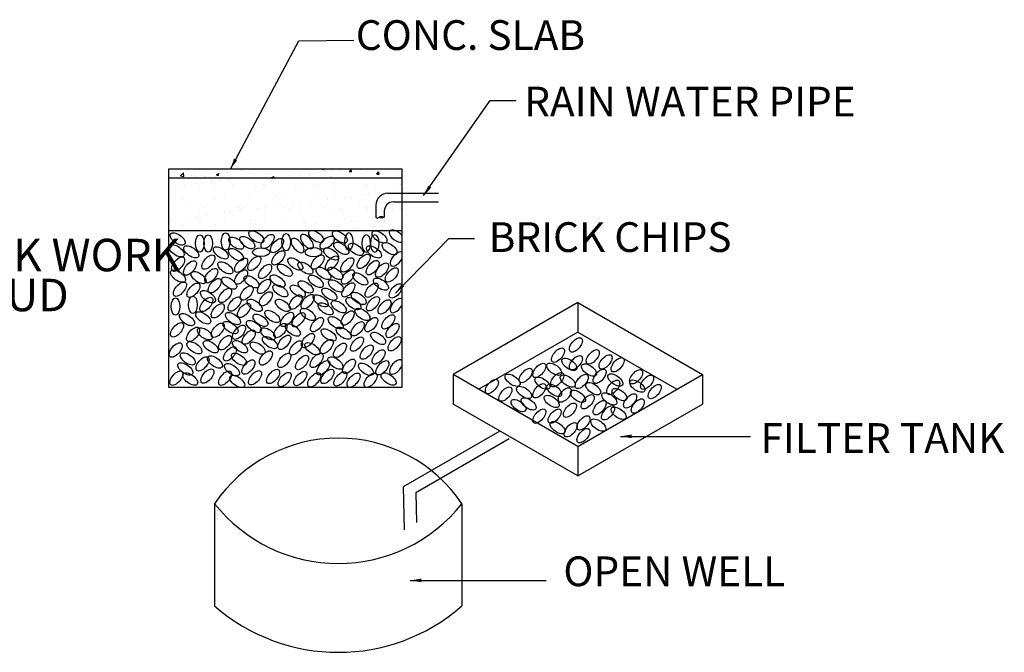
# Model space of a CAD drawing. Units: metres. Extents: x 38 to 510, y 34 to 487.
# Drawn here: x 230 to 246, y 58 to 69 of the extents above; entities that cross this region are included whole.
import ezdxf

# ---------------------------------------------------------------- set-up
doc = ezdxf.new("R2010")
doc.units = ezdxf.units.M
doc.styles.add('STYLE1', font='ISOCP.shx')
doc.dimstyles.get("Standard").update_dxf_attribs({"dimtxt": 0.18, "dimasz": 0.18, "dimexe": 0.18, "dimexo": 0.0625, "dimgap": 0.09, "dimtad": 0, "dimtih": 1, "dimtoh": 1, "dimdec": 4, "dimzin": 0, "dimdsep": 46, "dimtxsty": 'Standard', "dimcen": 0.09, "dimadec": 0, "dimazin": 0, "dimtfac": 1, "dimtdec": 4, "dimtofl": 0, "dimtmove": 0, "dimatfit": 3, "dimfxl": 0, "dimtolj": 1, "dimtzin": 0, "dimarcsym": 0})

msp = doc.modelspace()

# ---------------------------------------------------------------- hatches: boundary and pattern name
h = msp.add_hatch()
h.set_pattern_fill('AR-CONC', color=256, scale=0.002471, style=0)
h.set_pattern_definition([(50, (221.25408, 53.06365), (0.4501315, -0.0393814), [0.047068, -0.517744]), (355, (221.2541, 53.06365), (-0.087076, 0.472052), [0.037654, -0.414195]), (100.451, (221.2916, 53.06036), (0.363057, 0.432668), [0.040001, -0.440015]), (46.1842, (221.2541, 53.18916), (0.669767, -0.103876), [0.070601, -0.776616]), (96.6356, (221.3099, 53.1805), (0.586565, 0.611325), [0.060002, -0.660022]), (351.184, (221.2541, 53.18916), (0.586566, 0.611324), [0.056481, -0.621293]), (21, (221.31684, 53.15778), (0.3746014, -0.252672), [0.047068, -0.517744]), (326, (221.31684, 53.1578), (0.152697, 0.455081), [0.037654, -0.414195]), (71.4514, (221.34805, 53.13673), (0.527297, 0.20241), [0.040001, -0.440015]), (37.5, (221.25408, 53.06365), (0.0076311, 0.2089138), [0, -0.4091748, 0, -0.420471, 0, -0.4157642]), (7.5, (221.25408, 53.06365), (0.1650942, 0.2475204), [0, -0.2397312, 0, -0.3997612, 0, -0.158461]), (327.5, (221.11413, 53.06365), (0.3350095, -0.0141543), [0, -0.156892, 0, -0.4895036, 0, -0.6495336]), (317.5, (221.05138, 53.06365), (0.365989, 0.0628223), [0, -0.20396, 0, -0.3250806, 0, -0.461263])])
h.paths.add_polyline_path([(236.52243, 66.23997), (232.70508, 66.23997), (232.70508, 66.09172), (236.52243, 66.09172)])
h = msp.add_hatch()
h.set_pattern_fill('AR-SAND', color=256, scale=0.008236, style=0)
h.set_pattern_definition([(37.5, (221.25408, 53.06365), (-0.0131776, 0.4030714), [0, -0.317968, 0, -0.355622, 0, -0.339933]), (7.5, (221.2541, 53.06365), (0.370219, 0.590363), [0, -0.1715354, 0, -0.2865897, 0, -0.1098245]), (327.5, (220.99678, 53.06365), (0.651446, 0.0011836), [0, -0.104595, 0, -0.376541, 0, -0.4915955]), (317.5, (220.9968, 53.06365), (0.62885, 0.1836), [0, -0.0522974, 0, -0.2468437, 0, -0.282406])])
edge = h.paths.add_edge_path()
edge.add_line((236.52243, 66.09172), (232.70508, 66.09172))
edge.add_line((232.70508, 66.09172), (232.70508, 65.24004))
edge.add_line((232.70508, 65.24004), (236.52243, 65.24004))
edge.add_line((236.52243, 65.24004), (236.52243, 65.70678))
edge.add_line((236.52243, 65.70678), (236.38136, 65.70678))
edge.add_arc((236.38136, 65.55853), 0.14824, 90, 180)
edge.add_line((236.23312, 65.55853), (236.23312, 65.45822))
edge.add_spline(control_points=[(236.23312, 65.45822), (236.2091, 65.44989), (236.18126, 65.44023), (236.15602, 65.45591), (236.15259, 65.45822)], knot_values=[4.13711879, 4.13711879, 4.13711879, 4.13711879, 8.40972768, 9.0909902, 9.0909902, 9.0909902, 9.0909902], degree=3, periodic=0)
edge.add_spline(control_points=[(236.15259, 65.45822), (236.14089, 65.45032), (236.121, 65.43301), (236.10216, 65.45055), (236.09393, 65.45822)], knot_values=[0, 0, 0, 0, 2.32812633, 4.13711879, 4.13711879, 4.13711879, 4.13711879], degree=3, periodic=0)
edge.add_line((236.09393, 65.45822), (236.09393, 65.64831))
edge.add_arc((236.29159, 65.64831), 0.19766, 90, 180, ccw=False)
edge.add_line((236.29159, 65.84597), (236.52243, 65.84597))
edge.add_line((236.52243, 65.84597), (236.52243, 66.09172))

# ---------------------------------------------------------------- linework, layer by layer
for p, q in [((232.70508, 66.23997), (232.70508, 62.67695)), ((236.52243, 66.23997), (232.70508, 66.23997)), ((236.52243, 64.33642), (236.52243, 66.23997)), ((236.52243, 66.09172), (232.70508, 66.09172)), ((236.29159, 65.84597), (237.11874, 65.84597)), ((236.38136, 65.70678), (237.11874, 65.70678)), ((236.09393, 65.64831), (236.09393, 65.45822)), ((236.23312, 65.55853), (236.23312, 65.45822)), ((232.70508, 65.24004), (236.52243, 65.24004)), ((236.52243, 62.67695), (236.52243, 64.30037)), ((239.39573, 64.0601), (237.35792, 62.88357)), ((239.39573, 64.0601), (241.43354, 62.88357)), ((239.39573, 64.0601), (239.39573, 63.57659)), ((239.39573, 63.57659), (237.77665, 62.64182)), ((239.39573, 63.57659), (241.01481, 62.64182)), ((237.35792, 62.88357), (237.35792, 62.40006)), ((239.39573, 61.70704), (237.35792, 62.88357)), ((239.39573, 61.70704), (241.43354, 62.88357)), ((241.43354, 62.88357), (241.43354, 62.40006)), ((232.70508, 62.67695), (236.52243, 62.67695)), ((239.39573, 61.22354), (237.35792, 62.40006)), ((239.39573, 61.22354), (241.43354, 62.40006)), ((238.12347, 61.95807), (236.54071, 61.04426)), ((238.27404, 61.83207), (236.74548, 60.94955)), ((239.39573, 61.70704), (239.39573, 61.22354)), ((236.54071, 61.04426), (236.55648, 60.34455)), ((236.74548, 60.94955), (236.75647, 60.46165)), ((233.45849, 60.77029), (233.45849, 59.0972)), ((237.50216, 60.77029), (237.50216, 59.0972))]:
    msp.add_line(p, q)
for centre, radius, start, end in [((236.29159, 65.64831), 0.19766, 90, 180), ((236.38136, 65.55853), 0.14824, 90, 180), ((235.48032, 59.40263), 2.44097, 34.07623, 145.92377), ((235.48032, 62.36959), 2.5779, 218.344544, 321.655456), ((235.48032, 61.41617), 3.07659, 228.915818, 311.084182)]:
    msp.add_arc(centre, radius, start, end)
for centre, major_axis in [((232.8558, 65.09934), (0.11543, -0.08233)), ((233.63985, 65.05733), (0, -0.14179)), ((234.1412, 65.13344), (0.11543, -0.08233)), ((234.32492, 65.05685), (-0.09166, -0.10817)), ((234.62828, 65.0475), (0, -0.14179)), ((235.11947, 65.13912), (0.11543, -0.08233)), ((235.50623, 65.13344), (0.11543, -0.08233)), ((236.15461, 65.13344), (0.11543, -0.08233)), ((232.83874, 64.9061), (0.11543, -0.08233)), ((233.21778, 65.02784), (0, -0.14179)), ((233.3552, 65.02784), (0, -0.14179)), ((233.81132, 65.03113), (0.11543, -0.08233)), ((233.99445, 65.03972), (0.11543, -0.08233)), ((234.47913, 64.99209), (-0.09166, -0.10817)), ((235.52898, 64.94588), (0.11543, -0.08233)), ((235.76786, 64.92883), (0.11543, -0.08233)), ((236.31956, 64.9402), (0.11543, -0.08233)), ((233.07762, 64.88905), (0.11543, -0.08233)), ((233.35803, 64.72153), (-0.09166, -0.10817)), ((233.56107, 64.872), (0.11543, -0.08233)), ((233.80795, 64.84312), (0.11543, -0.08233)), ((234.21767, 64.88239), (0.14179, 0)), ((234.50124, 64.78973), (-0.09166, -0.10817)), ((235.14394, 64.72153), (-0.09166, -0.10817)), ((235.36404, 64.85495), (0.11543, -0.08233)), ((235.8947, 64.7329), (-0.09166, -0.10817)), ((236.06478, 64.8877), (0.11543, -0.08233)), ((232.86321, 64.68743), (-0.09166, -0.10817)), ((233.05659, 64.62491), (-0.09166, -0.10817)), ((233.63501, 64.62761), (0.11543, -0.08233)), ((233.89266, 64.67038), (-0.09166, -0.10817)), ((234.10879, 64.6988), (-0.09166, -0.10817)), ((234.28511, 64.56808), (-0.09166, -0.10817)), ((234.60759, 64.58783), (0.11543, -0.08233)), ((234.77821, 64.69013), (0.11543, -0.08233)), ((234.94315, 64.62193), (0.11543, -0.08233)), ((235.37713, 64.70448), (-0.09166, -0.10817)), ((235.62738, 64.67606), (-0.09166, -0.10817)), ((236.04258, 64.6306), (-0.09166, -0.10817)), ((236.19614, 64.59081), (-0.09166, -0.10817)), ((232.86149, 64.49121), (0.11543, -0.08233)), ((233.19706, 64.46848), (0.11543, -0.08233)), ((233.40353, 64.49988), (-0.09166, -0.10817)), ((233.89266, 64.47714), (-0.09166, -0.10817)), ((235.23891, 64.53668), (0.11543, -0.08233)), ((235.43229, 64.53668), (0.11543, -0.08233)), ((235.63876, 64.47714), (-0.09166, -0.10817)), ((235.8418, 64.44575), (0.11543, -0.08233)), ((236.3554, 64.51124), (-0.09166, -0.10817)), ((232.89165, 64.27823), (-0.09166, -0.10817)), ((233.11346, 64.26118), (-0.09166, -0.10817)), ((233.46041, 64.33506), (-0.09166, -0.10817)), ((233.69757, 64.37754), (0.11543, -0.08233)), ((234.06158, 64.40028), (0.11543, -0.08233)), ((234.26805, 64.32369), (-0.09166, -0.10817)), ((234.48815, 64.41164), (0.11543, -0.08233)), ((234.94884, 64.31503), (0.11543, -0.08233)), ((235.11378, 64.40596), (0.11543, -0.08233)), ((235.44366, 64.33208), (0.11543, -0.08233)), ((235.64445, 64.26686), (-0.09166, -0.10817)), ((236.02552, 64.26118), (-0.09166, -0.10817)), ((236.17737, 64.36049), (0.11543, -0.08233)), ((236.41796, 64.24981), (-0.09166, -0.10817)), ((233.35063, 64.15589), (0.11543, -0.08233)), ((233.63103, 64.17592), (-0.09166, -0.10817)), ((233.98367, 64.21571), (-0.09166, -0.10817)), ((234.29648, 64.11909), (-0.09166, -0.10817)), ((234.53365, 64.25251), (0.11543, -0.08233)), ((234.81803, 64.24683), (0.11543, -0.08233)), ((235.3356, 64.19568), (0.11543, -0.08233)), ((235.81336, 64.12748), (0.11543, -0.08233)), ((232.82056, 63.99346), (0, -0.14179)), ((233.10522, 64.02295), (0, -0.14179)), ((233.3239, 64.02816), (-0.09166, -0.10817)), ((233.51159, 63.92585), (-0.09166, -0.10817)), ((233.7846, 64.03384), (-0.09166, -0.10817)), ((233.93816, 63.93154), (-0.09166, -0.10817)), ((234.11276, 64.01381), (0.11543, -0.08233)), ((234.57346, 64.01381), (0.11543, -0.08233)), ((234.78562, 64.06794), (-0.09166, -0.10817)), ((234.979, 64.07362), (-0.09166, -0.10817)), ((235.19341, 64.08769), (0.11543, -0.08233)), ((235.27304, 63.95697), (0.11543, -0.08233)), ((235.48917, 63.99107), (0.11543, -0.08233)), ((235.72804, 64.04222), (0.11543, -0.08233)), ((236.04827, 64.03952), (-0.09166, -0.10817)), ((236.23596, 63.98837), (-0.09166, -0.10817)), ((233.00937, 63.78079), (0.11543, -0.08233)), ((233.27331, 63.80874), (0.11543, -0.08233)), ((233.76013, 63.79784), (0.11543, -0.08233)), ((234.40283, 63.83194), (0.11543, -0.08233)), ((234.64343, 63.78377), (-0.09166, -0.10817)), ((234.83112, 63.77809), (-0.09166, -0.10817)), ((234.98297, 63.86604), (0.11543, -0.08233)), ((235.63307, 63.8065), (-0.09166, -0.10817)), ((235.87592, 63.86604), (0.11543, -0.08233)), ((232.84614, 63.61327), (-0.09166, -0.10817)), ((233.51159, 63.60758), (-0.09166, -0.10817)), ((233.72032, 63.65007), (0.11543, -0.08233)), ((234.10139, 63.66712), (0.11543, -0.08233)), ((234.20945, 63.76942), (0.11543, -0.08233)), ((234.53536, 63.6019), (-0.09166, -0.10817)), ((235.13256, 63.69852), (-0.09166, -0.10817)), ((235.43798, 63.72964), (0.11543, -0.08233)), ((235.79801, 63.63032), (-0.09166, -0.10817)), ((236.01983, 63.69852), (-0.09166, -0.10817)), ((236.29852, 63.74399), (-0.09166, -0.10817)), ((236.36677, 63.6019), (-0.09166, -0.10817)), ((233.10777, 63.53938), (-0.09166, -0.10817)), ((233.29944, 63.54777), (0.11543, -0.08233)), ((233.85854, 63.57348), (-0.09166, -0.10817)), ((234.01779, 63.49392), (-0.09166, -0.10817)), ((234.32889, 63.54777), (0.11543, -0.08233)), ((234.7384, 63.61029), (0.11543, -0.08233)), ((234.98468, 63.43708), (-0.09166, -0.10817)), ((235.32422, 63.53072), (0.11543, -0.08233)), ((235.56879, 63.55914), (0.11543, -0.08233)), ((236.13186, 63.47388), (0.11543, -0.08233)), ((232.82339, 63.28363), (-0.09166, -0.10817)), ((233.12881, 63.32043), (0.11543, -0.08233)), ((233.39613, 63.33748), (0.11543, -0.08233)), ((233.63103, 63.40298), (-0.09166, -0.10817)), ((233.87388, 63.33748), (0.11543, -0.08233)), ((234.16395, 63.31475), (0.11543, -0.08233)), ((234.36302, 63.40568), (0.11543, -0.08233)), ((234.59793, 63.40867), (-0.09166, -0.10817)), ((234.79131, 63.31773), (-0.09166, -0.10817)), ((235.05691, 63.30338), (0.11543, -0.08233)), ((235.29181, 63.34047), (-0.09166, -0.10817)), ((235.50794, 63.27795), (-0.09166, -0.10817)), ((235.78664, 63.38025), (-0.09166, -0.10817)), ((236.4009, 63.38593), (-0.09166, -0.10817)), ((239.36321, 63.36578), (-0.09166, -0.10817)), ((233.02074, 63.13856), (0.11543, -0.08233)), ((233.71066, 63.22111), (-0.09166, -0.10817)), ((233.85682, 63.13288), (0.11543, -0.08233)), ((234.29648, 63.15291), (-0.09166, -0.10817)), ((234.59793, 63.11313), (-0.09166, -0.10817)), ((235.12687, 63.11313), (-0.09166, -0.10817)), ((235.94589, 63.24953), (-0.09166, -0.10817)), ((236.13927, 63.16996), (-0.09166, -0.10817)), ((239.07197, 63.19948), (-0.09166, -0.10817)), ((239.64059, 63.17176), (-0.09166, -0.10817)), ((232.98093, 62.97375), (0.11543, -0.08233)), ((233.26134, 63.0563), (-0.09166, -0.10817)), ((233.46438, 63.08741), (0.11543, -0.08233)), ((234.0121, 63.00515), (-0.09166, -0.10817)), ((234.88799, 63.07903), (-0.09166, -0.10817)), ((235.23494, 62.99378), (-0.09166, -0.10817)), ((235.43229, 63.07036), (0.11543, -0.08233)), ((235.65582, 63.01651), (-0.09166, -0.10817)), ((236.20183, 62.99378), (-0.09166, -0.10817)), ((238.76685, 62.95002), (-0.09166, -0.10817)), ((239.00908, 62.96978), (0.11543, -0.08233)), ((239.25635, 63.049), (0.11543, -0.08233)), ((239.36321, 63.07475), (-0.09166, -0.10817)), ((239.84862, 63.08861), (-0.09166, -0.10817)), ((240.04612, 63.04263), (-0.09166, -0.10817)), ((232.83477, 62.82328), (-0.09166, -0.10817)), ((233.06056, 62.80893), (0.11543, -0.08233)), ((233.34097, 62.85738), (-0.09166, -0.10817)), ((233.63103, 62.82328), (-0.09166, -0.10817)), ((233.74307, 62.96238), (0.11543, -0.08233)), ((234.12017, 62.82896), (-0.09166, -0.10817)), ((234.41592, 62.85169), (-0.09166, -0.10817)), ((234.60361, 62.80054), (-0.09166, -0.10817)), ((234.85956, 62.81759), (-0.09166, -0.10817)), ((235.08706, 62.79486), (-0.09166, -0.10817)), ((235.30319, 62.85169), (-0.09166, -0.10817)), ((235.51363, 62.81191), (-0.09166, -0.10817)), ((235.72976, 62.78918), (-0.09166, -0.10817)), ((235.9328, 62.96806), (0.11543, -0.08233)), ((236.00845, 62.78918), (-0.09166, -0.10817)), ((236.30249, 62.80893), (0.11543, -0.08233)), ((238.54495, 62.86687), (-0.09166, -0.10817)), ((239.0581, 62.79758), (-0.09166, -0.10817)), ((239.5777, 62.95593), (0.11543, -0.08233)), ((239.75154, 62.85301), (-0.09166, -0.10817)), ((240.34888, 62.84533), (-0.09166, -0.10817)), ((233.82838, 62.76914), (0.11543, -0.08233)), ((237.9902, 62.68671), (-0.09166, -0.10817)), ((238.3295, 62.78962), (0.11543, -0.08233)), ((238.81762, 62.7406), (0.11543, -0.08233)), ((239.23098, 62.77576), (0.11543, -0.08233)), ((239.46029, 62.76986), (-0.09166, -0.10817)), ((239.64704, 62.65104), (0.11543, -0.08233)), ((239.97344, 62.67285), (-0.09166, -0.10817)), ((240.00791, 62.79307), (0.11543, -0.08233)), ((240.36822, 62.69261), (0.11543, -0.08233)), ((240.5282, 62.756), (-0.09166, -0.10817)), ((238.2121, 62.56198), (-0.09166, -0.10817)), ((238.51721, 62.5897), (0.11543, -0.08233)), ((238.76685, 62.61742), (-0.09166, -0.10817)), ((239.00908, 62.62332), (0.11543, -0.08233)), ((239.18292, 62.54812), (-0.09166, -0.10817)), ((239.3974, 62.52631), (0.11543, -0.08233)), ((240.07698, 62.55403), (0.11543, -0.08233)), ((240.65302, 62.60356), (-0.09166, -0.10817)), ((238.42658, 62.37387), (0.11543, -0.08233)), ((238.59301, 62.40158), (0.11543, -0.08233)), ((238.96747, 62.44316), (0.11543, -0.08233)), ((239.55738, 62.43725), (-0.09166, -0.10817)), ((239.75154, 62.34024), (-0.09166, -0.10817)), ((239.91055, 62.48473), (0.11543, -0.08233)), ((240.25082, 62.45111), (-0.09166, -0.10817)), ((240.37564, 62.36796), (-0.09166, -0.10817)), ((238.76685, 62.20166), (-0.09166, -0.10817)), ((239.01649, 62.20166), (-0.09166, -0.10817)), ((239.26613, 62.29867), (-0.09166, -0.10817)), ((239.89023, 62.25709), (-0.09166, -0.10817)), ((240.06311, 62.24914), (0.11543, -0.08233)), ((239.06455, 62.01354), (0.11543, -0.08233)), ((239.48803, 62.09079), (-0.09166, -0.10817)), ((239.73026, 62.05512), (0.11543, -0.08233)), ((239.28, 61.97992), (-0.09166, -0.10817)), ((239.48803, 61.88291), (-0.09166, -0.10817))]:
    msp.add_ellipse(centre, major_axis=major_axis, ratio=0.5)
at = {"extrusion": (0, 0, -1)}
for centre, major_axis in [((234.9684, 65.05685), (0.09166, -0.10817)), ((235.65347, 65.05733), (0, -0.14179)), ((234.81419, 64.99209), (0.09166, -0.10817)), ((235.29887, 65.03972), (-0.11543, -0.08233)), ((235.93812, 65.02784), (0, -0.14179)), ((236.07554, 65.02784), (0, -0.14179)), ((235.07565, 64.88239), (-0.14179, 0))]:
    msp.add_ellipse(centre, major_axis=major_axis, ratio=0.5, dxfattribs=at)
for centre, major_axis, start_param, end_param in [((236.43331, 65.1448), (0.11543, -0.08233), 1.09904892, 5.8692609), ((236.43502, 64.77268), (-0.09166, -0.10817), 3.21563907, 8.2845942), ((236.43502, 64.01111), (-0.09166, -0.10817), 3.21563907, 8.2845942), ((236.42365, 63.00515), (-0.09166, -0.10817), 2.98983691, 8.51039636)]:
    msp.add_ellipse(centre, major_axis=major_axis, ratio=0.5, start_param=start_param, end_param=end_param)
msp.add_spline([(236.09393, 65.45822), (236.11884, 65.44187), (236.16301, 65.46437), (236.23312, 65.45822)], degree=3)
msp.add_open_spline([(236.15259, 65.45822), (236.15602, 65.45591), (236.18126, 65.44023), (236.2091, 65.44989), (236.23312, 65.45822)], degree=3, knots=[4.13711879, 4.13711879, 4.13711879, 4.13711879, 4.8183813, 9.0909902, 9.0909902, 9.0909902, 9.0909902])

# ---------------------------------------------------------------- texts
at = {"style": 'STYLE1'}
for s, height, p in [('CONC. SLAB', 0.486367, (235.76683, 68.19072)), ('RAIN WATER PIPE', 0.4863667, (238.51925, 67.10352)), ('BRICK CHIPS', 0.4863667, (237.93919, 64.887)), ('BRICK WORK ', 0.5311729, (228.55411, 64.57089)), ('IN MUD', 0.531173, (228.56689, 63.91745)), ('FILTER TANK', 0.4863667, (242.38021, 61.60097)), ('OPEN WELL', 0.486367, (239.15938, 59.42131))]:
    msp.add_text(s, height=height, dxfattribs=at).set_placement(p)

# ---------------------------------------------------------------- leaders
for points in [[(233.71725, 66.23997), (234.83302, 68.34019), (235.73514, 68.35111)], [(236.87288, 65.8077), (237.96481, 67.36663), (238.38826, 67.36663)], [(236.41395, 64.21427), (237.286, 65.10536), (237.70778, 65.10536)], [(240.09466, 61.87162), (242.21993, 61.87162)], [(236.6579, 59.51554), (238.8799, 59.51554)]]:
    msp.add_leader(points, dimstyle='Standard')

doc.saveas('drawing.dxf')
